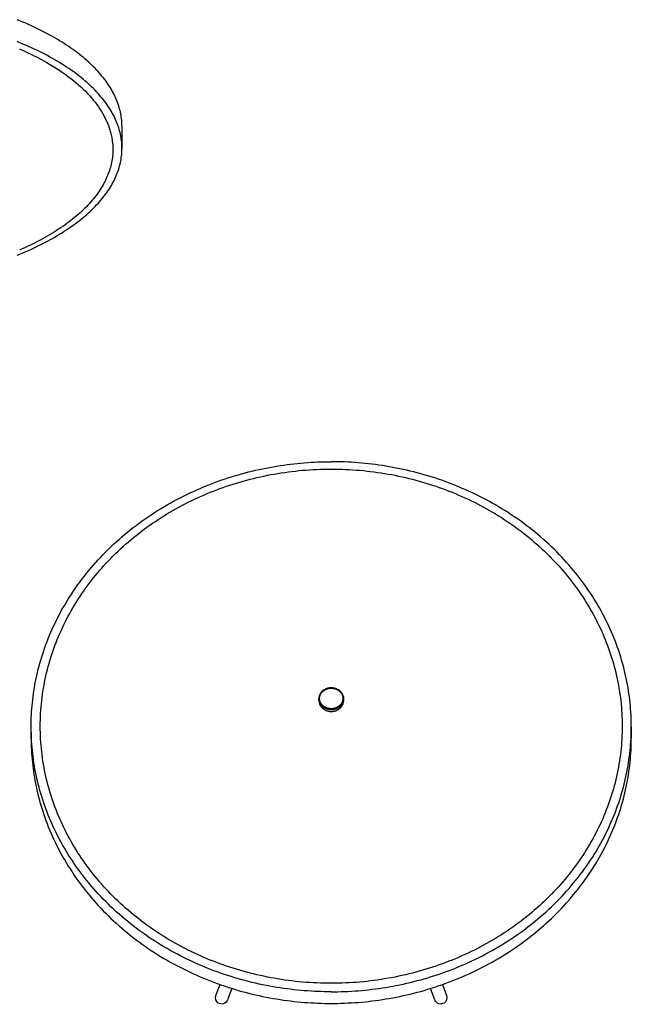
# Model space of a CAD drawing. Units: millimetres. Extents: x -136 to 326, y -350 to 61.
# Drawn here: x 80 to 326, y -350 to 47 of the extents above; entities that cross this region are included whole.
import ezdxf

# ---------------------------------------------------------------- set-up
doc = ezdxf.new("R2010")
doc.units = ezdxf.units.MM
doc.layers.add('Graypants_Chrona_Table10', color=36, linetype='Continuous', true_color=0x874900)

msp = doc.modelspace()

# ---------------------------------------------------------------- linework, layer by layer
at = {"layer": 'Graypants_Chrona_Table10', "lineweight": -3}
for p, q in [((121, 4.42), (121, -4.42)), ((200.37, -227.08), (200.37, -226.4)), ((200.39, -226.74), (200.37, -227.08)), ((210.37, -227.08), (210.36, -226.74)), ((210.37, -226.4), (210.37, -227.08)), ((84.37, -242.36), (84.37, -237.68)), ((326.37, -237.68), (326.37, -242.36)), ((158.87, -346.13), (160.55, -341.65)), ((165.3, -343.22), (163.55, -347.88)), ((247.19, -347.88), (245.45, -343.22)), ((250.2, -341.65), (251.87, -346.13))]:
    msp.add_line(p, q, dxfattribs=at)
for points in [[(121, 4.42), (120.99, 5.04), (120.97, 5.68), (120.93, 6.31), (120.88, 6.94), (120.81, 7.58), (120.73, 8.22), (120.63, 8.87), (120.51, 9.51), (120.38, 10.16), (120.23, 10.81), (120.06, 11.46), (119.88, 12.11), (119.68, 12.76), (119.46, 13.42), (119.23, 14.08), (118.98, 14.73), (118.71, 15.39), (118.42, 16.05), (118.12, 16.71), (117.8, 17.37), (117.46, 18.03), (117.1, 18.7), (116.72, 19.36), (116.33, 20.02), (115.92, 20.68), (115.48, 21.34), (115.03, 22), (114.57, 22.66), (114.08, 23.32), (113.57, 23.98), (113.05, 24.63), (112.5, 25.29), (111.94, 25.94), (111.36, 26.59), (110.76, 27.24), (110.14, 27.89), (109.51, 28.54), (108.85, 29.18), (108.18, 29.82), (107.48, 30.46), (106.77, 31.09), (106.04, 31.72), (105.29, 32.35), (104.53, 32.98), (103.74, 33.6), (102.94, 34.22), (102.12, 34.83), (101.28, 35.44), (100.42, 36.05), (99.55, 36.65), (98.65, 37.25), (97.74, 37.84), (96.82, 38.42), (95.87, 39.01), (94.92, 39.58), (93.94, 40.15), (92.95, 40.72), (91.94, 41.28), (90.91, 41.83), (89.87, 42.38), (88.82, 42.92), (87.75, 43.46), (86.66, 43.99), (85.56, 44.51), (84.45, 45.02), (83.32, 45.53), (82.17, 46.03), (81.02, 46.53), (79.85, 47.02), (78.67, 47.5)], [(121, -4.42), (120.99, -3.79), (120.97, -3.16), (120.93, -2.53), (120.88, -1.89), (120.81, -1.25), (120.73, -0.61), (120.63, 0.03), (120.51, 0.68), (120.38, 1.32), (120.23, 1.97), (120.06, 2.62), (119.88, 3.28), (119.68, 3.93), (119.46, 4.59), (119.23, 5.24), (118.98, 5.9), (118.71, 6.56), (118.42, 7.22), (118.12, 7.88), (117.8, 8.54), (117.46, 9.2), (117.1, 9.86), (116.72, 10.52), (116.33, 11.18), (115.92, 11.84), (115.48, 12.51), (115.03, 13.17), (114.57, 13.83), (114.08, 14.48), (113.57, 15.14), (113.05, 15.8), (112.5, 16.45), (111.94, 17.11), (111.36, 17.76), (110.76, 18.41), (110.14, 19.06), (109.51, 19.7), (108.85, 20.34), (108.18, 20.99), (107.48, 21.62), (106.77, 22.26), (106.04, 22.89), (105.29, 23.52), (104.53, 24.14), (103.74, 24.77), (102.94, 25.38), (102.12, 26), (101.28, 26.61), (100.42, 27.21), (99.55, 27.81), (98.65, 28.41), (97.74, 29), (96.82, 29.59), (95.87, 30.17), (94.92, 30.75), (93.94, 31.32), (92.95, 31.88), (91.94, 32.44), (90.91, 33), (89.87, 33.55), (88.82, 34.09), (87.75, 34.62), (86.66, 35.15), (85.56, 35.67), (84.45, 36.19), (83.32, 36.7), (82.17, 37.2), (81.02, 37.69), (79.85, 38.18), (78.67, 38.66)], [(79.67, 35.72), (80.73, 35.25), (81.78, 34.78), (82.82, 34.3), (84.24, 33.62), (85.63, 32.94), (87, 32.24), (88.34, 31.53), (89.51, 30.89), (90.67, 30.24), (91.8, 29.58), (92.9, 28.91), (94.25, 28.08), (95.56, 27.23), (96.83, 26.37), (98.07, 25.5), (99.33, 24.57), (100.41, 23.75), (101.46, 22.92), (102.48, 22.08), (103.46, 21.23), (104.41, 20.37), (105.33, 19.51), (106.22, 18.64), (107.07, 17.76), (107.89, 16.87), (108.68, 15.98), (109.44, 15.08), (110.16, 14.18), (110.85, 13.27), (111.5, 12.35), (112.12, 11.43), (112.71, 10.51), (113.26, 9.57), (113.78, 8.64), (114.26, 7.7), (114.71, 6.75), (115.12, 5.8), (115.5, 4.85), (115.85, 3.89), (116.15, 2.93), (116.29, 2.45), (116.43, 1.96), (116.55, 1.48), (116.66, 1), (116.77, 0.51), (116.86, 0.03), (116.95, -0.46), (117.03, -0.95), (117.1, -1.43), (117.16, -1.92), (117.21, -2.41), (117.25, -2.9), (117.28, -3.39), (117.3, -3.88), (117.32, -4.37), (117.32, -4.86)], [(78.67, -47.5), (79.85, -47.02), (81.02, -46.53), (82.17, -46.03), (83.32, -45.53), (84.45, -45.02), (85.56, -44.51), (86.66, -43.99), (87.75, -43.46), (88.82, -42.92), (89.87, -42.38), (90.91, -41.83), (91.94, -41.28), (92.95, -40.72), (93.94, -40.15), (94.92, -39.58), (95.87, -39.01), (96.82, -38.42), (97.74, -37.84), (98.65, -37.25), (99.55, -36.65), (100.42, -36.05), (101.28, -35.44), (102.12, -34.83), (102.94, -34.22), (103.74, -33.6), (104.53, -32.98), (105.29, -32.35), (106.04, -31.72), (106.77, -31.09), (107.48, -30.46), (108.18, -29.82), (108.85, -29.18), (109.51, -28.54), (110.14, -27.89), (110.76, -27.24), (111.36, -26.59), (111.94, -25.94), (112.5, -25.29), (113.05, -24.63), (113.57, -23.98), (114.08, -23.32), (114.57, -22.66), (115.03, -22), (115.48, -21.34), (115.92, -20.68), (116.33, -20.02), (116.72, -19.36), (117.1, -18.7), (117.46, -18.03), (117.8, -17.37), (118.12, -16.71), (118.42, -16.05), (118.71, -15.39), (118.98, -14.73), (119.23, -14.08), (119.46, -13.42), (119.68, -12.76), (119.88, -12.11), (120.06, -11.46), (120.23, -10.81), (120.38, -10.16), (120.51, -9.51), (120.63, -8.87), (120.73, -8.22), (120.81, -7.58), (120.88, -6.94), (120.93, -6.31), (120.97, -5.68), (120.99, -5.04), (121, -4.42)], [(117.32, -4.86), (117.31, -5.52), (117.29, -6.18), (117.25, -6.83), (117.19, -7.49), (117.11, -8.15), (117.02, -8.8), (116.92, -9.46), (116.79, -10.11), (116.65, -10.76), (116.5, -11.42), (116.32, -12.07), (116.13, -12.72), (115.93, -13.36), (115.71, -14.01), (115.47, -14.65), (115.22, -15.3), (114.95, -15.94), (114.66, -16.58), (114.36, -17.22), (114.04, -17.86), (113.71, -18.49), (113.36, -19.12), (112.99, -19.75), (112.61, -20.38), (112.22, -21.01), (111.8, -21.63), (111.38, -22.26), (110.93, -22.88), (110.47, -23.49), (110, -24.11), (109.51, -24.72), (109, -25.33), (108.44, -25.99), (107.85, -26.64), (107.25, -27.29), (106.64, -27.93), (106, -28.57), (105.35, -29.21), (104.68, -29.84), (104, -30.47), (103.3, -31.09), (102.58, -31.71), (101.85, -32.32), (101.1, -32.93), (100.33, -33.53), (99.55, -34.13), (98.75, -34.73), (97.93, -35.32), (97.1, -35.9), (96.26, -36.48), (95.4, -37.05), (94.52, -37.62), (93.63, -38.19), (92.72, -38.74), (91.79, -39.3), (90.86, -39.84), (89.9, -40.39), (88.93, -40.92), (87.95, -41.45), (86.95, -41.98), (85.94, -42.5), (84.91, -43.01), (83.87, -43.52), (82.82, -44.02), (81.78, -44.5), (80.73, -44.97), (79.67, -45.44)], [(84.37, -237.68), (84.38, -236.49), (84.4, -235.31), (84.44, -234.11), (84.49, -232.91), (84.56, -231.71), (84.65, -230.5), (84.75, -229.29), (84.86, -228.07), (84.99, -226.85), (85.14, -225.63), (85.31, -224.4), (85.49, -223.17), (85.69, -221.94), (85.91, -220.7), (86.14, -219.47), (86.39, -218.23), (86.66, -216.99), (86.95, -215.74), (87.25, -214.5), (87.57, -213.25), (87.91, -212.01), (88.27, -210.76), (88.65, -209.51), (89.04, -208.26), (89.46, -207.02), (89.89, -205.77), (90.34, -204.53), (90.81, -203.28), (91.29, -202.04), (91.8, -200.8), (92.32, -199.57), (92.87, -198.33), (93.43, -197.1), (94.01, -195.87), (94.61, -194.64), (95.23, -193.42), (95.87, -192.21), (96.52, -190.99), (97.2, -189.78), (97.89, -188.58), (98.6, -187.38), (99.33, -186.19), (100.08, -185.01), (100.85, -183.83), (101.63, -182.66), (102.44, -181.49), (103.26, -180.33), (104.1, -179.18), (104.95, -178.04), (105.83, -176.91), (106.72, -175.78), (107.63, -174.67), (108.55, -173.56), (109.5, -172.47), (110.46, -171.38), (111.43, -170.3), (112.43, -169.24), (113.43, -168.18), (114.46, -167.14), (115.5, -166.1), (116.56, -165.08), (117.63, -164.07), (118.71, -163.08), (119.81, -162.09), (120.93, -161.12), (122.06, -160.16), (123.2, -159.21), (124.35, -158.28), (125.52, -157.36), (126.7, -156.46), (127.9, -155.57), (129.11, -154.69), (130.32, -153.83), (131.55, -152.98), (132.8, -152.15), (134.05, -151.33), (135.31, -150.52), (136.58, -149.74), (137.87, -148.96), (139.16, -148.21), (140.46, -147.47), (141.77, -146.74), (143.09, -146.03), (144.42, -145.34), (145.75, -144.66), (147.09, -144), (148.44, -143.35), (149.8, -142.73), (151.16, -142.11), (152.53, -141.52), (153.9, -140.94), (155.28, -140.37), (156.66, -139.83), (158.05, -139.3), (159.44, -138.79), (160.83, -138.29), (162.23, -137.81), (163.63, -137.34), (165.03, -136.9), (166.44, -136.47), (167.85, -136.05), (169.26, -135.66), (170.67, -135.27), (172.08, -134.91), (173.49, -134.56), (174.9, -134.23), (176.31, -133.91), (177.72, -133.61), (179.13, -133.33), (180.54, -133.06), (181.95, -132.81), (183.35, -132.57), (184.76, -132.35), (186.16, -132.14), (187.56, -131.95), (188.95, -131.77), (190.35, -131.61), (191.73, -131.46), (193.12, -131.33), (194.5, -131.22), (195.88, -131.11), (197.25, -131.02), (198.62, -130.95), (199.98, -130.89), (201.33, -130.84), (202.69, -130.81), (204.03, -130.79), (205.37, -130.78)], [(326.37, -237.68), (326.36, -236.49), (326.34, -235.31), (326.3, -234.11), (326.25, -232.91), (326.18, -231.71), (326.1, -230.5), (326, -229.29), (325.88, -228.07), (325.75, -226.85), (325.6, -225.63), (325.44, -224.4), (325.25, -223.17), (325.05, -221.94), (324.84, -220.7), (324.6, -219.47), (324.35, -218.23), (324.08, -216.99), (323.8, -215.74), (323.49, -214.5), (323.17, -213.25), (322.83, -212.01), (322.47, -210.76), (322.1, -209.51), (321.7, -208.26), (321.29, -207.02), (320.86, -205.77), (320.41, -204.53), (319.94, -203.28), (319.45, -202.04), (318.94, -200.8), (318.42, -199.57), (317.88, -198.33), (317.31, -197.1), (316.73, -195.87), (316.13, -194.64), (315.52, -193.42), (314.88, -192.21), (314.22, -190.99), (313.55, -189.78), (312.85, -188.58), (312.14, -187.38), (311.41, -186.19), (310.66, -185.01), (309.9, -183.83), (309.11, -182.66), (308.31, -181.49), (307.49, -180.33), (306.65, -179.18), (305.79, -178.04), (304.92, -176.91), (304.03, -175.78), (303.12, -174.67), (302.19, -173.56), (301.25, -172.47), (300.29, -171.38), (299.31, -170.3), (298.32, -169.24), (297.31, -168.18), (296.28, -167.14), (295.24, -166.1), (294.19, -165.08), (293.12, -164.07), (292.03, -163.08), (290.93, -162.09), (289.82, -161.12), (288.69, -160.16), (287.55, -159.21), (286.39, -158.28), (285.22, -157.36), (284.04, -156.46), (282.84, -155.57), (281.64, -154.69), (280.42, -153.83), (279.19, -152.98), (277.95, -152.15), (276.7, -151.33), (275.43, -150.52), (274.16, -149.74), (272.88, -148.96), (271.58, -148.21), (270.28, -147.47), (268.97, -146.74), (267.65, -146.03), (266.33, -145.34), (264.99, -144.66), (263.65, -144), (262.3, -143.35), (260.95, -142.73), (259.59, -142.11), (258.22, -141.52), (256.84, -140.94), (255.47, -140.37), (254.08, -139.83), (252.7, -139.3), (251.31, -138.79), (249.91, -138.29), (248.51, -137.81), (247.11, -137.34), (245.71, -136.9), (244.3, -136.47), (242.9, -136.05), (241.49, -135.66), (240.08, -135.27), (238.67, -134.91), (237.25, -134.56), (235.84, -134.23), (234.43, -133.91), (233.02, -133.61), (231.61, -133.33), (230.2, -133.06), (228.8, -132.81), (227.39, -132.57), (225.99, -132.35), (224.59, -132.14), (223.19, -131.95), (221.79, -131.77), (220.4, -131.61), (219.01, -131.46), (217.63, -131.33), (216.24, -131.22), (214.87, -131.11), (213.5, -131.02), (212.13, -130.95), (210.77, -130.89), (209.41, -130.84), (208.06, -130.81), (206.71, -130.79), (205.37, -130.78)], [(88.05, -237.44), (88.06, -236.16), (88.09, -234.87), (88.13, -233.59), (88.2, -232.31), (88.28, -231.03), (88.37, -229.75), (88.49, -228.47), (88.62, -227.2), (88.78, -225.93), (88.95, -224.67), (89.13, -223.4), (89.34, -222.14), (89.56, -220.88), (89.8, -219.63), (90.05, -218.38), (90.32, -217.13), (90.61, -215.89), (90.92, -214.65), (91.24, -213.41), (91.59, -212.18), (91.94, -210.95), (92.32, -209.73), (92.71, -208.51), (93.12, -207.3), (93.54, -206.09), (93.98, -204.88), (94.44, -203.68), (94.92, -202.49), (95.41, -201.3), (95.91, -200.12), (96.44, -198.94), (96.98, -197.77), (97.53, -196.6), (98.1, -195.44), (98.69, -194.29), (99.3, -193.14), (99.91, -192), (100.55, -190.87), (101.2, -189.74), (101.87, -188.62), (102.55, -187.5), (103.25, -186.4), (103.96, -185.3), (104.69, -184.2), (105.44, -183.12), (106.2, -182.04), (106.97, -180.97), (107.76, -179.91), (108.57, -178.85), (109.39, -177.81), (110.23, -176.77), (111.08, -175.74), (111.94, -174.72), (112.82, -173.71), (113.72, -172.7), (114.63, -171.71), (115.55, -170.73), (116.49, -169.75), (117.45, -168.78), (118.42, -167.83), (119.4, -166.88), (120.4, -165.94), (121.41, -165.01), (122.44, -164.09), (123.48, -163.19), (124.53, -162.29), (125.59, -161.41), (126.66, -160.54), (127.74, -159.69), (128.84, -158.85), (129.94, -158.02), (131.05, -157.2), (132.18, -156.4), (133.31, -155.61), (134.46, -154.83), (135.61, -154.06), (136.78, -153.31), (137.95, -152.57), (139.13, -151.85), (140.33, -151.14), (141.53, -150.44), (142.74, -149.75), (143.96, -149.08), (145.18, -148.43), (146.42, -147.78), (147.66, -147.15), (148.92, -146.54), (150.18, -145.93), (151.44, -145.35), (152.72, -144.77), (154, -144.21), (155.29, -143.66), (156.59, -143.13), (157.9, -142.61), (159.21, -142.11), (160.52, -141.62), (161.85, -141.14), (163.18, -140.68), (164.52, -140.23), (165.86, -139.8), (167.21, -139.38), (168.57, -138.98), (169.93, -138.59), (171.3, -138.21), (172.67, -137.85), (174.05, -137.51), (175.43, -137.18), (176.82, -136.86), (178.21, -136.56), (179.61, -136.27), (181.01, -136), (182.41, -135.75), (183.82, -135.51), (185.24, -135.28), (186.66, -135.07), (188.08, -134.87), (189.5, -134.69), (190.93, -134.53), (192.36, -134.38), (193.8, -134.25), (195.24, -134.13), (196.68, -134.03), (198.12, -133.94), (199.57, -133.87), (201.01, -133.81), (202.46, -133.77), (203.92, -133.75), (205.37, -133.74), (206.83, -133.75), (208.28, -133.77), (209.73, -133.81), (211.18, -133.87), (212.62, -133.94), (214.07, -134.03), (215.51, -134.13), (216.95, -134.25), (218.38, -134.38), (219.81, -134.53), (221.24, -134.69), (222.67, -134.87), (224.09, -135.07), (225.51, -135.28), (226.92, -135.51), (228.33, -135.75), (229.74, -136), (231.14, -136.27), (232.54, -136.56), (233.93, -136.86), (235.32, -137.18), (236.7, -137.51), (238.08, -137.85), (239.45, -138.21), (240.81, -138.59), (242.18, -138.98), (243.53, -139.38), (244.88, -139.8), (246.23, -140.23), (247.56, -140.68), (248.89, -141.14), (250.22, -141.62), (251.54, -142.11), (252.85, -142.61), (254.15, -143.13), (255.45, -143.66), (256.74, -144.21), (258.03, -144.77), (259.3, -145.35), (260.57, -145.93), (261.83, -146.54), (263.08, -147.15), (264.32, -147.78), (265.56, -148.43), (266.79, -149.08), (268.01, -149.75), (269.22, -150.44), (270.42, -151.14), (271.61, -151.85), (272.79, -152.57), (273.97, -153.31), (275.13, -154.06), (276.29, -154.83), (277.43, -155.61), (278.57, -156.4), (279.69, -157.2), (280.8, -158.02), (281.91, -158.85), (283, -159.69), (284.09, -160.54), (285.16, -161.41), (286.22, -162.29), (287.27, -163.19), (288.31, -164.09), (289.33, -165.01), (290.35, -165.94), (291.34, -166.88), (292.33, -167.83), (293.3, -168.78), (294.25, -169.75), (295.19, -170.73), (296.12, -171.71), (297.03, -172.7), (297.92, -173.71), (298.8, -174.72), (299.67, -175.74), (300.52, -176.77), (301.35, -177.81), (302.18, -178.85), (302.98, -179.91), (303.77, -180.97), (304.55, -182.04), (305.31, -183.12), (306.05, -184.2), (306.78, -185.3), (307.5, -186.4), (308.19, -187.5), (308.88, -188.62), (309.54, -189.74), (310.19, -190.87), (310.83, -192), (311.45, -193.14), (312.05, -194.29), (312.64, -195.44), (313.21, -196.6), (313.77, -197.77), (314.31, -198.94), (314.83, -200.12), (315.34, -201.3), (315.83, -202.49), (316.3, -203.68), (316.76, -204.88), (317.2, -206.09), (317.63, -207.3), (318.03, -208.51), (318.43, -209.73), (318.8, -210.95), (319.16, -212.18), (319.5, -213.41), (319.82, -214.65), (320.13, -215.89), (320.42, -217.13), (320.69, -218.38), (320.95, -219.63), (321.19, -220.88), (321.41, -222.14), (321.61, -223.4), (321.8, -224.67), (321.97, -225.93), (322.12, -227.2), (322.25, -228.47), (322.37, -229.75), (322.47, -231.03), (322.55, -232.31), (322.61, -233.59), (322.66, -234.87), (322.68, -236.16), (322.69, -237.44)], [(208.78, -223.17), (208.66, -223.07), (208.52, -222.97), (208.38, -222.87), (208.24, -222.78), (208.09, -222.69), (207.94, -222.61), (207.78, -222.53), (207.62, -222.45), (207.46, -222.38), (207.29, -222.32), (207.12, -222.26), (206.94, -222.21), (206.76, -222.16), (206.58, -222.11), (206.4, -222.08), (206.22, -222.05), (206.04, -222.02), (205.85, -222), (205.66, -221.99), (205.48, -221.98), (205.29, -221.98), (205.11, -221.99), (204.93, -222), (204.74, -222.02), (204.56, -222.04), (204.39, -222.07), (204.21, -222.1), (204.04, -222.14), (203.87, -222.19), (203.7, -222.24), (203.54, -222.29), (203.38, -222.35), (203.22, -222.41), (203.07, -222.48), (202.91, -222.55), (202.76, -222.63), (202.61, -222.72), (202.46, -222.81), (202.32, -222.9), (202.24, -222.95), (202.17, -223), (202.1, -223.06), (202.04, -223.11), (201.97, -223.16), (201.9, -223.22), (201.84, -223.28), (201.77, -223.34), (201.71, -223.39), (201.64, -223.46), (201.58, -223.52), (201.52, -223.58), (201.46, -223.64), (201.41, -223.71), (201.35, -223.77), (201.3, -223.84), (201.24, -223.91), (201.19, -223.98), (201.14, -224.05), (201.09, -224.12), (201.04, -224.19), (201, -224.26), (200.95, -224.33), (200.91, -224.4), (200.87, -224.48), (200.83, -224.55), (200.79, -224.63), (200.76, -224.7), (200.72, -224.78), (200.69, -224.85), (200.66, -224.93), (200.63, -225.01), (200.6, -225.08), (200.57, -225.16), (200.55, -225.24), (200.52, -225.32), (200.5, -225.39), (200.48, -225.47), (200.47, -225.55), (200.45, -225.63), (200.43, -225.71), (200.42, -225.78), (200.41, -225.86), (200.4, -225.94), (200.39, -226.02), (200.38, -226.09), (200.38, -226.17), (200.38, -226.25), (200.37, -226.32), (200.37, -226.4)], [(202.17, -229.29), (202.11, -229.24), (202.05, -229.19), (201.99, -229.14), (201.93, -229.09), (201.87, -229.03), (201.82, -228.97), (201.76, -228.92), (201.71, -228.86), (201.65, -228.8), (201.6, -228.74), (201.55, -228.68), (201.5, -228.61), (201.45, -228.55), (201.4, -228.48), (201.36, -228.42), (201.31, -228.35), (201.27, -228.28), (201.23, -228.21), (201.18, -228.14), (201.14, -228.07), (201.11, -228), (201.07, -227.93), (201.03, -227.86), (201, -227.78), (200.97, -227.71), (200.94, -227.63), (200.91, -227.56), (200.88, -227.48), (200.86, -227.41), (200.83, -227.33), (200.81, -227.25), (200.79, -227.17), (200.77, -227.1), (200.75, -227.02), (200.74, -226.94), (200.72, -226.86), (200.71, -226.78), (200.7, -226.7), (200.69, -226.62), (200.68, -226.54), (200.68, -226.46), (200.67, -226.38), (200.67, -226.31), (200.67, -226.23), (200.67, -226.15), (200.68, -226.07), (200.68, -225.99), (200.69, -225.91), (200.7, -225.84), (200.71, -225.76), (200.72, -225.68), (200.73, -225.6), (200.75, -225.53), (200.76, -225.45), (200.78, -225.38), (200.8, -225.3), (200.82, -225.23), (200.84, -225.16), (200.86, -225.09), (200.89, -225.01), (200.91, -224.94), (200.94, -224.87), (200.97, -224.8), (201, -224.74), (201.03, -224.67), (201.06, -224.6), (201.1, -224.53), (201.13, -224.47), (201.17, -224.4), (201.21, -224.33), (201.25, -224.27), (201.29, -224.2), (201.33, -224.13), (201.38, -224.07), (201.43, -224), (201.47, -223.94), (201.52, -223.88), (201.57, -223.81), (201.63, -223.75), (201.68, -223.69), (201.74, -223.63), (201.79, -223.57), (201.85, -223.51), (201.91, -223.45), (201.97, -223.39), (202.03, -223.34), (202.1, -223.28), (202.16, -223.22), (202.23, -223.17), (202.3, -223.12), (202.37, -223.07), (202.44, -223.02), (202.51, -222.97), (202.58, -222.92), (202.65, -222.87), (202.73, -222.83), (202.8, -222.78), (202.88, -222.74), (202.96, -222.7), (203.03, -222.66), (203.11, -222.62), (203.19, -222.58), (203.27, -222.54), (203.35, -222.51), (203.43, -222.48), (203.52, -222.44), (203.68, -222.38), (203.85, -222.33), (204.02, -222.28), (204.19, -222.24), (204.36, -222.2), (204.53, -222.17), (204.7, -222.15), (204.87, -222.13), (205.04, -222.12), (205.21, -222.11), (205.37, -222.11), (205.48, -222.11), (205.59, -222.11), (205.7, -222.12), (205.81, -222.12), (205.91, -222.13), (206.02, -222.15), (206.13, -222.16), (206.24, -222.18), (206.35, -222.2), (206.46, -222.22), (206.57, -222.24), (206.67, -222.27), (206.78, -222.3), (206.89, -222.33), (206.99, -222.36), (207.1, -222.4), (207.2, -222.43), (207.3, -222.47), (207.4, -222.51), (207.5, -222.56), (207.6, -222.6), (207.7, -222.65), (207.79, -222.7), (207.89, -222.75), (207.98, -222.8), (208.07, -222.86), (208.16, -222.92), (208.25, -222.97), (208.33, -223.03), (208.42, -223.1), (208.5, -223.16), (208.58, -223.22)], [(208.58, -223.22), (208.64, -223.27), (208.7, -223.32), (208.76, -223.38), (208.81, -223.43), (208.87, -223.49), (208.93, -223.54), (208.98, -223.6), (209.04, -223.66), (209.09, -223.72), (209.14, -223.78), (209.19, -223.84), (209.24, -223.9), (209.29, -223.97), (209.34, -224.03), (209.39, -224.1), (209.43, -224.17), (209.48, -224.23), (209.52, -224.3), (209.56, -224.37), (209.6, -224.44), (209.64, -224.52), (209.67, -224.59), (209.71, -224.66), (209.74, -224.73), (209.78, -224.81), (209.81, -224.88), (209.84, -224.96), (209.86, -225.03), (209.89, -225.11), (209.91, -225.19), (209.94, -225.27), (209.96, -225.34), (209.98, -225.42), (209.99, -225.5), (210.01, -225.58), (210.02, -225.66), (210.03, -225.74), (210.05, -225.82), (210.05, -225.89), (210.06, -225.97), (210.07, -226.05), (210.07, -226.13), (210.07, -226.21), (210.07, -226.29), (210.07, -226.37), (210.07, -226.45), (210.06, -226.53), (210.06, -226.6), (210.05, -226.68), (210.04, -226.76), (210.03, -226.84), (210.01, -226.91), (210, -226.99), (209.98, -227.06), (209.97, -227.14), (209.95, -227.21), (209.93, -227.29), (209.9, -227.36), (209.88, -227.43), (209.86, -227.5), (209.83, -227.57), (209.8, -227.64), (209.77, -227.71), (209.74, -227.78), (209.71, -227.85), (209.68, -227.92), (209.65, -227.98), (209.61, -228.05), (209.57, -228.12), (209.54, -228.19), (209.5, -228.25), (209.45, -228.32), (209.41, -228.38), (209.37, -228.45), (209.32, -228.51), (209.27, -228.58), (209.22, -228.64), (209.17, -228.7), (209.12, -228.77), (209.06, -228.83), (209.01, -228.89), (208.95, -228.95), (208.89, -229.01), (208.83, -229.07), (208.77, -229.13), (208.71, -229.18), (208.65, -229.24), (208.58, -229.29), (208.51, -229.35), (208.45, -229.4), (208.38, -229.45), (208.31, -229.5), (208.24, -229.55), (208.16, -229.6), (208.09, -229.65), (208.02, -229.69), (207.94, -229.74), (207.87, -229.78), (207.79, -229.82), (207.71, -229.86), (207.63, -229.9), (207.55, -229.94), (207.47, -229.97), (207.39, -230.01), (207.31, -230.04), (207.23, -230.07), (207.06, -230.13), (206.89, -230.19), (206.73, -230.23), (206.56, -230.28), (206.39, -230.31), (206.21, -230.34), (206.04, -230.37), (205.87, -230.39), (205.71, -230.4), (205.54, -230.41), (205.37, -230.41), (205.26, -230.41), (205.16, -230.41), (205.05, -230.4), (204.94, -230.39), (204.83, -230.38), (204.72, -230.37), (204.61, -230.36), (204.5, -230.34), (204.39, -230.32), (204.29, -230.3), (204.18, -230.27), (204.07, -230.25), (203.96, -230.22), (203.86, -230.19), (203.75, -230.16), (203.65, -230.12), (203.55, -230.08), (203.44, -230.05), (203.34, -230), (203.24, -229.96), (203.14, -229.91), (203.05, -229.87), (202.95, -229.82), (202.86, -229.77), (202.76, -229.71), (202.67, -229.66), (202.58, -229.6), (202.5, -229.54), (202.41, -229.48), (202.33, -229.42), (202.25, -229.36), (202.17, -229.29)], [(210.37, -226.4), (210.37, -226.48), (210.37, -226.55), (210.37, -226.63), (210.36, -226.7), (210.35, -226.78), (210.34, -226.86), (210.33, -226.94), (210.32, -227.01), (210.31, -227.09), (210.3, -227.17), (210.28, -227.25), (210.26, -227.33), (210.24, -227.4), (210.22, -227.48), (210.2, -227.56), (210.17, -227.64), (210.15, -227.71), (210.12, -227.79), (210.09, -227.87), (210.06, -227.94), (210.02, -228.02), (209.99, -228.1), (209.95, -228.17), (209.91, -228.25), (209.87, -228.32), (209.83, -228.39), (209.79, -228.47), (209.75, -228.54), (209.7, -228.61), (209.65, -228.68), (209.6, -228.75), (209.55, -228.82), (209.5, -228.89), (209.45, -228.96), (209.39, -229.02), (209.34, -229.09), (209.28, -229.15), (209.22, -229.22), (209.16, -229.28), (209.1, -229.34), (209.04, -229.4), (208.97, -229.46), (208.91, -229.52), (208.84, -229.58), (208.78, -229.63), (208.71, -229.69), (208.64, -229.74), (208.57, -229.79), (208.5, -229.85), (208.43, -229.9), (208.28, -229.99), (208.13, -230.08), (207.98, -230.17), (207.83, -230.24), (207.68, -230.32), (207.52, -230.39), (207.37, -230.45), (207.21, -230.51), (207.04, -230.56), (206.88, -230.61), (206.71, -230.66), (206.53, -230.7), (206.36, -230.73), (206.18, -230.76), (206, -230.78), (205.82, -230.8), (205.64, -230.81), (205.45, -230.82), (205.27, -230.82), (205.08, -230.81), (204.89, -230.8), (204.71, -230.78), (204.52, -230.75), (204.34, -230.72), (204.16, -230.68), (203.98, -230.64), (203.8, -230.59), (203.63, -230.54), (203.46, -230.48), (203.29, -230.41), (203.12, -230.34), (202.96, -230.27), (202.8, -230.19), (202.65, -230.11), (202.5, -230.02), (202.36, -229.93), (202.22, -229.83), (202.09, -229.73), (201.96, -229.63)], [(201.96, -230.31), (202.09, -230.41), (202.22, -230.51), (202.36, -230.6), (202.5, -230.7), (202.65, -230.78), (202.8, -230.87), (202.96, -230.95), (203.12, -231.02), (203.29, -231.09), (203.46, -231.16), (203.63, -231.22), (203.8, -231.27), (203.98, -231.32), (204.16, -231.36), (204.34, -231.4), (204.52, -231.43), (204.71, -231.46), (204.89, -231.48), (205.08, -231.49), (205.27, -231.49), (205.45, -231.5), (205.64, -231.49), (205.82, -231.48), (206, -231.46), (206.18, -231.44), (206.36, -231.41), (206.53, -231.37), (206.71, -231.34), (206.88, -231.29), (207.04, -231.24), (207.21, -231.19), (207.37, -231.13), (207.52, -231.07), (207.68, -231), (207.83, -230.92), (207.98, -230.84), (208.13, -230.76), (208.28, -230.67), (208.43, -230.57), (208.5, -230.53), (208.57, -230.47), (208.64, -230.42), (208.71, -230.37), (208.78, -230.31), (208.84, -230.26), (208.91, -230.2), (208.97, -230.14), (209.04, -230.08), (209.1, -230.02), (209.16, -229.96), (209.22, -229.9), (209.28, -229.83), (209.34, -229.77), (209.39, -229.7), (209.45, -229.64), (209.5, -229.57), (209.55, -229.5), (209.6, -229.43), (209.65, -229.36), (209.7, -229.29), (209.75, -229.22), (209.79, -229.15), (209.83, -229.07), (209.87, -229), (209.91, -228.93), (209.95, -228.85), (209.99, -228.78), (210.02, -228.7), (210.06, -228.62), (210.09, -228.55), (210.12, -228.47), (210.15, -228.39), (210.17, -228.32), (210.2, -228.24), (210.22, -228.16), (210.24, -228.08), (210.26, -228.01), (210.28, -227.93), (210.3, -227.85), (210.31, -227.77), (210.32, -227.69), (210.33, -227.62), (210.34, -227.54), (210.35, -227.46), (210.36, -227.38), (210.37, -227.31), (210.37, -227.23), (210.37, -227.15), (210.37, -227.08)], [(205.37, -344.57), (204.03, -344.57), (202.69, -344.55), (201.33, -344.51), (199.98, -344.47), (198.62, -344.41), (197.25, -344.33), (195.88, -344.24), (194.5, -344.14), (193.12, -344.02), (191.73, -343.89), (190.35, -343.74), (188.95, -343.58), (187.56, -343.41), (186.16, -343.22), (184.76, -343.01), (183.35, -342.79), (181.95, -342.55), (180.54, -342.3), (179.13, -342.03), (177.72, -341.74), (176.31, -341.44), (174.9, -341.13), (173.49, -340.79), (172.08, -340.45), (170.67, -340.08), (169.26, -339.7), (167.85, -339.3), (166.44, -338.89), (165.03, -338.46), (163.63, -338.01), (162.23, -337.55), (160.83, -337.07), (159.44, -336.57), (158.05, -336.06), (156.66, -335.53), (155.28, -334.98), (153.9, -334.42), (152.53, -333.84), (151.16, -333.24), (149.8, -332.63), (148.44, -332), (147.09, -331.36), (145.75, -330.7), (144.42, -330.02), (143.09, -329.32), (141.77, -328.61), (140.46, -327.89), (139.16, -327.15), (137.87, -326.39), (136.58, -325.62), (135.31, -324.83), (134.05, -324.03), (132.8, -323.21), (131.55, -322.38), (130.32, -321.53), (129.11, -320.67), (127.9, -319.79), (126.7, -318.9), (125.52, -317.99), (124.35, -317.07), (123.2, -316.14), (122.06, -315.19), (120.93, -314.24), (119.81, -313.26), (118.71, -312.28), (117.63, -311.28), (116.56, -310.27), (115.5, -309.25), (114.46, -308.22), (113.43, -307.17), (112.43, -306.12), (111.43, -305.05), (110.46, -303.98), (109.5, -302.89), (108.55, -301.79), (107.63, -300.69), (106.72, -299.57), (105.83, -298.45), (104.95, -297.31), (104.1, -296.17), (103.26, -295.02), (102.44, -293.86), (101.63, -292.7), (100.85, -291.53), (100.08, -290.35), (99.33, -289.16), (98.6, -287.97), (97.89, -286.77), (97.2, -285.57), (96.52, -284.36), (95.87, -283.15), (95.23, -281.93), (94.61, -280.71), (94.01, -279.49), (93.43, -278.26), (92.87, -277.03), (92.32, -275.79), (91.8, -274.55), (91.29, -273.31), (90.81, -272.07), (90.34, -270.83), (89.89, -269.58), (89.46, -268.34), (89.04, -267.09), (88.65, -265.84), (88.27, -264.6), (87.91, -263.35), (87.57, -262.1), (87.25, -260.86), (86.95, -259.61), (86.66, -258.37), (86.39, -257.13), (86.14, -255.89), (85.91, -254.65), (85.69, -253.42), (85.49, -252.18), (85.31, -250.95), (85.14, -249.73), (84.99, -248.5), (84.86, -247.28), (84.75, -246.07), (84.65, -244.85), (84.56, -243.65), (84.49, -242.44), (84.44, -241.24), (84.4, -240.05), (84.38, -238.86), (84.37, -237.68)], [(322.69, -237.44), (322.68, -238.73), (322.66, -240.02), (322.61, -241.3), (322.55, -242.58), (322.47, -243.86), (322.37, -245.14), (322.25, -246.41), (322.12, -247.68), (321.97, -248.95), (321.8, -250.22), (321.61, -251.49), (321.41, -252.75), (321.19, -254), (320.95, -255.26), (320.69, -256.51), (320.42, -257.76), (320.13, -259), (319.82, -260.24), (319.5, -261.48), (319.16, -262.71), (318.8, -263.94), (318.43, -265.16), (318.03, -266.38), (317.63, -267.59), (317.2, -268.8), (316.76, -270), (316.3, -271.2), (315.83, -272.4), (315.34, -273.59), (314.83, -274.77), (314.31, -275.95), (313.77, -277.12), (313.21, -278.28), (312.64, -279.44), (312.05, -280.6), (311.45, -281.75), (310.83, -282.89), (310.19, -284.02), (309.54, -285.15), (308.88, -286.27), (308.19, -287.38), (307.5, -288.49), (306.78, -289.59), (306.05, -290.68), (305.31, -291.77), (304.55, -292.85), (303.77, -293.92), (302.98, -294.98), (302.18, -296.03), (301.35, -297.08), (300.52, -298.12), (299.67, -299.15), (298.8, -300.17), (297.92, -301.18), (297.03, -302.18), (296.12, -303.18), (295.19, -304.16), (294.25, -305.14), (293.3, -306.1), (292.33, -307.06), (291.34, -308.01), (290.35, -308.95), (289.33, -309.88), (288.31, -310.79), (287.27, -311.7), (286.22, -312.59), (285.16, -313.47), (284.09, -314.34), (283, -315.2), (281.91, -316.04), (280.8, -316.87), (279.69, -317.69), (278.57, -318.49), (277.43, -319.28), (276.29, -320.06), (275.13, -320.82), (273.97, -321.58), (272.79, -322.31), (271.61, -323.04), (270.42, -323.75), (269.22, -324.45), (268.01, -325.13), (266.79, -325.8), (265.56, -326.46), (264.32, -327.1), (263.08, -327.73), (261.83, -328.35), (260.57, -328.95), (259.3, -329.54), (258.03, -330.12), (256.74, -330.68), (255.45, -331.22), (254.15, -331.76), (252.85, -332.28), (251.54, -332.78), (250.22, -333.27), (248.89, -333.75), (247.56, -334.21), (246.23, -334.66), (244.88, -335.09), (243.53, -335.51), (242.18, -335.91), (240.81, -336.3), (239.45, -336.68), (238.08, -337.04), (236.7, -337.38), (235.32, -337.71), (233.93, -338.03), (232.54, -338.33), (231.14, -338.61), (229.74, -338.89), (228.33, -339.14), (226.92, -339.38), (225.51, -339.61), (224.09, -339.82), (222.67, -340.01), (221.24, -340.19), (219.81, -340.36), (218.38, -340.51), (216.95, -340.64), (215.51, -340.76), (214.07, -340.86), (212.62, -340.95), (211.18, -341.02), (209.73, -341.07), (208.28, -341.11), (206.83, -341.14), (205.37, -341.15), (203.92, -341.14), (202.46, -341.11), (201.01, -341.07), (199.57, -341.02), (198.12, -340.95), (196.68, -340.86), (195.24, -340.76), (193.8, -340.64), (192.36, -340.51), (190.93, -340.36), (189.5, -340.19), (188.08, -340.01), (186.66, -339.82), (185.24, -339.61), (183.82, -339.38), (182.41, -339.14), (181.01, -338.89), (179.61, -338.61), (178.21, -338.33), (176.82, -338.03), (175.43, -337.71), (174.05, -337.38), (172.67, -337.04), (171.3, -336.68), (169.93, -336.3), (168.57, -335.91), (167.21, -335.51), (165.86, -335.09), (164.52, -334.66), (163.18, -334.21), (161.85, -333.75), (160.52, -333.27), (159.21, -332.78), (157.9, -332.28), (156.59, -331.76), (155.29, -331.22), (154, -330.68), (152.72, -330.12), (151.44, -329.54), (150.18, -328.95), (148.92, -328.35), (147.66, -327.73), (146.42, -327.1), (145.18, -326.46), (143.96, -325.8), (142.74, -325.13), (141.53, -324.45), (140.33, -323.75), (139.13, -323.04), (137.95, -322.31), (136.78, -321.58), (135.61, -320.82), (134.46, -320.06), (133.31, -319.28), (132.18, -318.49), (131.05, -317.69), (129.94, -316.87), (128.84, -316.04), (127.74, -315.2), (126.66, -314.34), (125.59, -313.47), (124.53, -312.59), (123.48, -311.7), (122.44, -310.79), (121.41, -309.88), (120.4, -308.95), (119.4, -308.01), (118.42, -307.06), (117.45, -306.1), (116.49, -305.14), (115.55, -304.16), (114.63, -303.18), (113.72, -302.18), (112.82, -301.18), (111.94, -300.17), (111.08, -299.15), (110.23, -298.12), (109.39, -297.08), (108.57, -296.03), (107.76, -294.98), (106.97, -293.92), (106.2, -292.85), (105.44, -291.77), (104.69, -290.68), (103.96, -289.59), (103.25, -288.49), (102.55, -287.38), (101.87, -286.27), (101.2, -285.15), (100.55, -284.02), (99.91, -282.89), (99.3, -281.75), (98.69, -280.6), (98.1, -279.44), (97.53, -278.28), (96.98, -277.12), (96.44, -275.95), (95.91, -274.77), (95.41, -273.59), (94.92, -272.4), (94.44, -271.2), (93.98, -270), (93.54, -268.8), (93.12, -267.59), (92.71, -266.38), (92.32, -265.16), (91.94, -263.94), (91.59, -262.71), (91.24, -261.48), (90.92, -260.24), (90.61, -259), (90.32, -257.76), (90.05, -256.51), (89.8, -255.26), (89.56, -254), (89.34, -252.75), (89.13, -251.49), (88.95, -250.22), (88.78, -248.95), (88.62, -247.68), (88.49, -246.41), (88.37, -245.14), (88.28, -243.86), (88.2, -242.58), (88.13, -241.3), (88.09, -240.02), (88.06, -238.73), (88.05, -237.44)], [(205.37, -344.57), (206.71, -344.57), (208.06, -344.55), (209.41, -344.51), (210.77, -344.47), (212.13, -344.41), (213.5, -344.33), (214.87, -344.24), (216.24, -344.14), (217.63, -344.02), (219.01, -343.89), (220.4, -343.74), (221.79, -343.58), (223.19, -343.41), (224.59, -343.22), (225.99, -343.01), (227.39, -342.79), (228.8, -342.55), (230.2, -342.3), (231.61, -342.03), (233.02, -341.74), (234.43, -341.44), (235.84, -341.13), (237.25, -340.79), (238.67, -340.45), (240.08, -340.08), (241.49, -339.7), (242.9, -339.3), (244.3, -338.89), (245.71, -338.46), (247.11, -338.01), (248.51, -337.55), (249.91, -337.07), (251.31, -336.57), (252.7, -336.06), (254.08, -335.53), (255.47, -334.98), (256.84, -334.42), (258.22, -333.84), (259.59, -333.24), (260.95, -332.63), (262.3, -332), (263.65, -331.36), (264.99, -330.7), (266.33, -330.02), (267.65, -329.32), (268.97, -328.61), (270.28, -327.89), (271.58, -327.15), (272.88, -326.39), (274.16, -325.62), (275.43, -324.83), (276.7, -324.03), (277.95, -323.21), (279.19, -322.38), (280.42, -321.53), (281.64, -320.67), (282.84, -319.79), (284.04, -318.9), (285.22, -317.99), (286.39, -317.07), (287.55, -316.14), (288.69, -315.19), (289.82, -314.24), (290.93, -313.26), (292.03, -312.28), (293.12, -311.28), (294.19, -310.27), (295.24, -309.25), (296.28, -308.22), (297.31, -307.17), (298.32, -306.12), (299.31, -305.05), (300.29, -303.98), (301.25, -302.89), (302.19, -301.79), (303.12, -300.69), (304.03, -299.57), (304.92, -298.45), (305.79, -297.31), (306.65, -296.17), (307.49, -295.02), (308.31, -293.86), (309.11, -292.7), (309.9, -291.53), (310.66, -290.35), (311.41, -289.16), (312.14, -287.97), (312.85, -286.77), (313.55, -285.57), (314.22, -284.36), (314.88, -283.15), (315.52, -281.93), (316.13, -280.71), (316.73, -279.49), (317.31, -278.26), (317.88, -277.03), (318.42, -275.79), (318.94, -274.55), (319.45, -273.31), (319.94, -272.07), (320.41, -270.83), (320.86, -269.58), (321.29, -268.34), (321.7, -267.09), (322.1, -265.84), (322.47, -264.6), (322.83, -263.35), (323.17, -262.1), (323.49, -260.86), (323.8, -259.61), (324.08, -258.37), (324.35, -257.13), (324.6, -255.89), (324.84, -254.65), (325.05, -253.42), (325.25, -252.18), (325.44, -250.95), (325.6, -249.73), (325.75, -248.5), (325.88, -247.28), (326, -246.07), (326.1, -244.85), (326.18, -243.65), (326.25, -242.44), (326.3, -241.24), (326.34, -240.05), (326.36, -238.86), (326.37, -237.68)], [(84.37, -242.36), (84.38, -243.55), (84.4, -244.74), (84.44, -245.93), (84.49, -247.13), (84.56, -248.33), (84.65, -249.54), (84.75, -250.75), (84.86, -251.97), (84.99, -253.19), (85.14, -254.41), (85.31, -255.64), (85.49, -256.87), (85.69, -258.1), (85.91, -259.34), (86.14, -260.57), (86.39, -261.81), (86.66, -263.06), (86.95, -264.3), (87.25, -265.54), (87.57, -266.79), (87.91, -268.04), (88.27, -269.28), (88.65, -270.53), (89.04, -271.78), (89.46, -273.02), (89.89, -274.27), (90.34, -275.51), (90.81, -276.76), (91.29, -278), (91.8, -279.24), (92.32, -280.48), (92.87, -281.71), (93.43, -282.94), (94.01, -284.17), (94.61, -285.4), (95.23, -286.62), (95.87, -287.84), (96.52, -289.05), (97.2, -290.26), (97.89, -291.46), (98.6, -292.66), (99.33, -293.85), (100.08, -295.03), (100.85, -296.21), (101.63, -297.38), (102.44, -298.55), (103.26, -299.71), (104.1, -300.86), (104.95, -302), (105.83, -303.13), (106.72, -304.26), (107.63, -305.37), (108.55, -306.48), (109.5, -307.58), (110.46, -308.66), (111.43, -309.74), (112.43, -310.81), (113.43, -311.86), (114.46, -312.9), (115.5, -313.94), (116.56, -314.96), (117.63, -315.97), (118.71, -316.96), (119.81, -317.95), (120.93, -318.92), (122.06, -319.88), (123.2, -320.83), (124.35, -321.76), (125.52, -322.68), (126.7, -323.58), (127.9, -324.47), (129.11, -325.35), (130.32, -326.21), (131.55, -327.06), (132.8, -327.9), (134.05, -328.71), (135.31, -329.52), (136.58, -330.3), (137.87, -331.08), (139.16, -331.83), (140.46, -332.58), (141.77, -333.3), (143.09, -334.01), (144.42, -334.7), (145.75, -335.38), (147.09, -336.04), (148.44, -336.69), (149.8, -337.32), (151.16, -337.93), (152.53, -338.52), (153.9, -339.1), (155.28, -339.67), (156.66, -340.21), (158.05, -340.74), (159.44, -341.26), (160.83, -341.75), (162.23, -342.23), (163.63, -342.7), (165.03, -343.14), (166.44, -343.57), (167.85, -343.99), (169.26, -344.39), (170.67, -344.77), (172.08, -345.13), (173.49, -345.48), (174.9, -345.81), (176.31, -346.13), (177.72, -346.43), (179.13, -346.71), (180.54, -346.98), (181.95, -347.24), (183.35, -347.47), (184.76, -347.7), (186.16, -347.9), (187.56, -348.09), (188.95, -348.27), (190.35, -348.43), (191.73, -348.58), (193.12, -348.71), (194.5, -348.83), (195.88, -348.93), (197.25, -349.02), (198.62, -349.09), (199.98, -349.15), (201.33, -349.2), (202.69, -349.23), (204.03, -349.25), (205.37, -349.26)], [(205.37, -349.26), (206.71, -349.25), (208.06, -349.23), (209.41, -349.2), (210.77, -349.15), (212.13, -349.09), (213.5, -349.02), (214.87, -348.93), (216.24, -348.83), (217.63, -348.71), (219.01, -348.58), (220.4, -348.43), (221.79, -348.27), (223.19, -348.09), (224.59, -347.9), (225.99, -347.7), (227.39, -347.47), (228.8, -347.24), (230.2, -346.98), (231.61, -346.71), (233.02, -346.43), (234.43, -346.13), (235.84, -345.81), (237.25, -345.48), (238.67, -345.13), (240.08, -344.77), (241.49, -344.39), (242.9, -343.99), (244.3, -343.57), (245.71, -343.14), (247.11, -342.7), (248.51, -342.23), (249.91, -341.75), (251.31, -341.26), (252.7, -340.74), (254.08, -340.21), (255.47, -339.67), (256.84, -339.1), (258.22, -338.52), (259.59, -337.93), (260.95, -337.32), (262.3, -336.69), (263.65, -336.04), (264.99, -335.38), (266.33, -334.7), (267.65, -334.01), (268.97, -333.3), (270.28, -332.58), (271.58, -331.83), (272.88, -331.08), (274.16, -330.3), (275.43, -329.52), (276.7, -328.71), (277.95, -327.9), (279.19, -327.06), (280.42, -326.21), (281.64, -325.35), (282.84, -324.47), (284.04, -323.58), (285.22, -322.68), (286.39, -321.76), (287.55, -320.83), (288.69, -319.88), (289.82, -318.92), (290.93, -317.95), (292.03, -316.96), (293.12, -315.97), (294.19, -314.96), (295.24, -313.94), (296.28, -312.9), (297.31, -311.86), (298.32, -310.81), (299.31, -309.74), (300.29, -308.66), (301.25, -307.58), (302.19, -306.48), (303.12, -305.37), (304.03, -304.26), (304.92, -303.13), (305.79, -302), (306.65, -300.86), (307.49, -299.71), (308.31, -298.55), (309.11, -297.38), (309.9, -296.21), (310.66, -295.03), (311.41, -293.85), (312.14, -292.66), (312.85, -291.46), (313.55, -290.26), (314.22, -289.05), (314.88, -287.84), (315.52, -286.62), (316.13, -285.4), (316.73, -284.17), (317.31, -282.94), (317.88, -281.71), (318.42, -280.48), (318.94, -279.24), (319.45, -278), (319.94, -276.76), (320.41, -275.51), (320.86, -274.27), (321.29, -273.02), (321.7, -271.78), (322.1, -270.53), (322.47, -269.28), (322.83, -268.04), (323.17, -266.79), (323.49, -265.54), (323.8, -264.3), (324.08, -263.06), (324.35, -261.81), (324.6, -260.57), (324.84, -259.34), (325.05, -258.1), (325.25, -256.87), (325.44, -255.64), (325.6, -254.41), (325.75, -253.19), (325.88, -251.97), (326, -250.75), (326.1, -249.54), (326.18, -248.33), (326.25, -247.13), (326.3, -245.93), (326.34, -244.74), (326.36, -243.55), (326.37, -242.36)]]:
    msp.add_lwpolyline(points, dxfattribs=at)
at = {"layer": 'Graypants_Chrona_Table10', "lineweight": -3, "extrusion": (0, 0, -1)}
for centre, radius, start, end in [((-206.18, -226.46), 4.2, 128.399, 179.2053), ((-161.21, -347.01), 2.5, 303.1657, 20.4888), ((-161.21, -347.01), 2.5, 200.4888, 303.1657), ((-249.53, -347.01), 2.5, 236.8343, 339.5112), ((-249.53, -347.01), 2.5, 159.5112, 236.8343)]:
    msp.add_arc(centre, radius, start, end, dxfattribs=at)
at = {"layer": 'Graypants_Chrona_Table10', "lineweight": -3}
for centre, radius, start, end in [((204.57, -226.34), 4.2, 180.7947, 231.601), ((204.57, -227.02), 4.2, 180.7947, 231.601), ((178.81, -242.36), 94.44, 178.5784, 180)]:
    msp.add_arc(centre, radius, start, end, dxfattribs=at)

doc.saveas('drawing.dxf')
